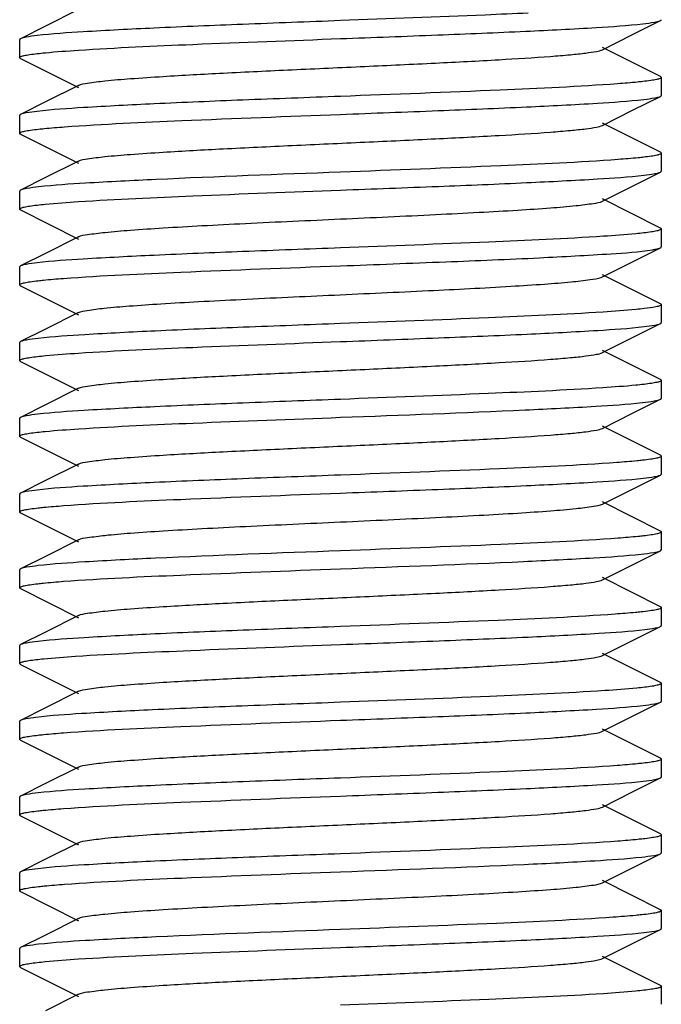
# Model space of a CAD drawing. Units: millimetres. Extents: x 7640 to 12449, y 291 to 6945.
# Drawn here: x 8432 to 8442, y 4674 to 4690 of the extents above; entities that cross this region are included whole.
import ezdxf

# ---------------------------------------------------------------- set-up
doc = ezdxf.new("R2010")
doc.units = ezdxf.units.MM

msp = doc.modelspace()

# ---------------------------------------------------------------- linework, layer by layer
for p, q in [((8432.74, 4689.686), (8432.225, 4689.428)), ((8441.374, 4689.297), (8441.808, 4689.515)), ((8432.225, 4689.428), (8431.836, 4689.233)), ((8440.905, 4689.062), (8441.374, 4689.297)), ((8431.822, 4689.219), (8431.822, 4688.939)), ((8441.808, 4688.643), (8440.905, 4689.096)), ((8431.836, 4688.925), (8432.74, 4688.472)), ((8441.822, 4688.629), (8441.822, 4688.349)), ((8432.74, 4688.506), (8432.225, 4688.248)), ((8432.225, 4688.248), (8431.836, 4688.053)), ((8441.374, 4688.117), (8441.808, 4688.335)), ((8440.905, 4687.882), (8441.374, 4688.117)), ((8431.822, 4688.039), (8431.822, 4687.759)), ((8441.808, 4687.463), (8440.905, 4687.916)), ((8431.836, 4687.745), (8432.74, 4687.292)), ((8441.822, 4687.449), (8441.822, 4687.169)), ((8432.74, 4687.326), (8432.225, 4687.068)), ((8441.374, 4686.937), (8441.808, 4687.155)), ((8432.225, 4687.068), (8431.836, 4686.873)), ((8431.822, 4686.859), (8431.822, 4686.579)), ((8440.905, 4686.702), (8441.374, 4686.937)), ((8441.808, 4686.283), (8440.905, 4686.736)), ((8431.836, 4686.565), (8432.74, 4686.112)), ((8441.822, 4686.269), (8441.822, 4685.989)), ((8432.74, 4686.146), (8432.225, 4685.888)), ((8441.374, 4685.757), (8441.808, 4685.975)), ((8441.775, 4685.963), (8441.808, 4685.975)), ((8432.225, 4685.888), (8431.836, 4685.693)), ((8440.905, 4685.522), (8441.374, 4685.757)), ((8431.822, 4685.679), (8431.822, 4685.399)), ((8440.883, 4685.513), (8440.905, 4685.522)), ((8441.808, 4685.103), (8440.905, 4685.556)), ((8431.836, 4685.385), (8432.74, 4684.932)), ((8441.822, 4685.089), (8441.822, 4684.809)), ((8432.74, 4684.966), (8432.225, 4684.708)), ((8432.225, 4684.708), (8431.836, 4684.513)), ((8441.374, 4684.577), (8441.808, 4684.795)), ((8440.905, 4684.342), (8441.374, 4684.577)), ((8431.822, 4684.499), (8431.822, 4684.219)), ((8441.808, 4683.923), (8440.905, 4684.376)), ((8431.836, 4684.205), (8432.74, 4683.752)), ((8432.74, 4683.786), (8432.225, 4683.528)), ((8441.822, 4683.909), (8441.822, 4683.629)), ((8441.374, 4683.397), (8441.808, 4683.615)), ((8432.225, 4683.528), (8431.836, 4683.333)), ((8431.822, 4683.319), (8431.822, 4683.039)), ((8440.905, 4683.162), (8441.374, 4683.397)), ((8441.808, 4682.743), (8440.905, 4683.196)), ((8431.836, 4683.025), (8432.74, 4682.572)), ((8441.822, 4682.729), (8441.822, 4682.449)), ((8432.74, 4682.606), (8432.225, 4682.348)), ((8441.374, 4682.217), (8441.808, 4682.435)), ((8432.225, 4682.348), (8431.836, 4682.153)), ((8431.822, 4682.139), (8431.822, 4681.859)), ((8440.905, 4681.982), (8441.374, 4682.217)), ((8441.808, 4681.563), (8440.905, 4682.016)), ((8431.836, 4681.845), (8432.74, 4681.392)), ((8441.822, 4681.549), (8441.822, 4681.269)), ((8432.74, 4681.426), (8432.225, 4681.168)), ((8432.225, 4681.168), (8431.836, 4680.973)), ((8441.374, 4681.037), (8441.808, 4681.255)), ((8441.808, 4681.255), (8441.822, 4681.269)), ((8440.905, 4680.802), (8441.374, 4681.037)), ((8431.822, 4680.959), (8431.822, 4680.679)), ((8441.808, 4680.383), (8440.905, 4680.836)), ((8431.836, 4680.665), (8432.74, 4680.212)), ((8432.74, 4680.246), (8432.225, 4679.988)), ((8441.822, 4680.369), (8441.822, 4680.089)), ((8432.225, 4679.988), (8431.836, 4679.793)), ((8441.374, 4679.857), (8441.808, 4680.075)), ((8431.822, 4679.779), (8431.822, 4679.499)), ((8440.905, 4679.622), (8441.374, 4679.857)), ((8441.808, 4679.203), (8440.905, 4679.656)), ((8431.836, 4679.485), (8432.74, 4679.032)), ((8441.822, 4679.189), (8441.822, 4678.909)), ((8432.74, 4679.066), (8432.225, 4678.808)), ((8441.374, 4678.677), (8441.808, 4678.895)), ((8432.225, 4678.808), (8431.836, 4678.613)), ((8431.822, 4678.599), (8431.822, 4678.319)), ((8440.905, 4678.442), (8441.374, 4678.677)), ((8441.808, 4678.023), (8440.905, 4678.476)), ((8431.836, 4678.305), (8432.74, 4677.852)), ((8441.822, 4678.009), (8441.822, 4677.729)), ((8432.74, 4677.886), (8432.225, 4677.628)), ((8432.225, 4677.628), (8431.836, 4677.433)), ((8441.374, 4677.497), (8441.808, 4677.715)), ((8440.905, 4677.262), (8441.374, 4677.497)), ((8431.822, 4677.419), (8431.822, 4677.139)), ((8441.808, 4676.843), (8440.905, 4677.296)), ((8431.836, 4677.125), (8432.74, 4676.672)), ((8432.74, 4676.706), (8432.225, 4676.448)), ((8441.822, 4676.829), (8441.822, 4676.549)), ((8432.225, 4676.448), (8431.836, 4676.253)), ((8441.374, 4676.317), (8441.808, 4676.535)), ((8440.905, 4676.082), (8441.374, 4676.317)), ((8431.822, 4676.239), (8431.822, 4675.959)), ((8441.808, 4675.663), (8440.905, 4676.116)), ((8431.836, 4675.945), (8432.74, 4675.492)), ((8441.822, 4675.649), (8441.822, 4675.369)), ((8432.74, 4675.526), (8432.225, 4675.268)), ((8441.374, 4675.137), (8441.808, 4675.355)), ((8432.225, 4675.268), (8431.836, 4675.073)), ((8431.822, 4675.059), (8431.822, 4674.779)), ((8440.905, 4674.902), (8441.374, 4675.137)), ((8441.808, 4674.483), (8440.905, 4674.936)), ((8431.836, 4674.765), (8432.74, 4674.312)), ((8441.822, 4674.469), (8441.822, 4674.189)), ((8432.74, 4674.346), (8432.225, 4674.088))]:
    msp.add_line(p, q)
for points, knots in [([(8439.746, 4689.631), (8439.524, 4689.621), (8438.549, 4689.579), (8437.575, 4689.542), (8436.822, 4689.514)], [0, 0, 0, 0, 0.227912, 1, 1, 1, 1]), ([(8436.822, 4689.514), (8436.314, 4689.495), (8435.345, 4689.458), (8434.008, 4689.404), (8432.94, 4689.349), (8432.332, 4689.309), (8432.093, 4689.281)], [0, 0, 0, 0, 0.322478, 0.614183, 0.847394, 1, 1, 1, 1]), ([(8436.822, 4689.234), (8437.327, 4689.253), (8438.29, 4689.289), (8439.619, 4689.343), (8440.686, 4689.398), (8441.295, 4689.438), (8441.537, 4689.465)], [0, 0, 0, 0, 0.321147, 0.612109, 0.845689, 1, 1, 1, 1]), ([(8441.537, 4689.465), (8441.596, 4689.472), (8441.687, 4689.485), (8441.78, 4689.501), (8441.808, 4689.515)], [0, 0, 0, 0, 0.652006, 1, 1, 1, 1]), ([(8441.808, 4689.515), (8441.812, 4689.517), (8441.818, 4689.52), (8441.822, 4689.526), (8441.822, 4689.529)], [0, 0, 0, 0, 0.615921, 1, 1, 1, 1]), ([(8431.837, 4689.233), (8431.833, 4689.231), (8431.827, 4689.228), (8431.823, 4689.222), (8431.823, 4689.219)], [0, 0, 0, 0, 0.616637, 1, 1, 1, 1]), ([(8432.093, 4689.281), (8432.037, 4689.275), (8431.951, 4689.262), (8431.864, 4689.247), (8431.837, 4689.233)], [0, 0, 0, 0, 0.64979, 1, 1, 1, 1]), ([(8432.737, 4689.055), (8433.332, 4689.093), (8434.694, 4689.154), (8436.056, 4689.205), (8436.822, 4689.234)], [0, 0, 0, 0, 0.436962, 1, 1, 1, 1]), ([(8431.823, 4688.939), (8431.823, 4688.947), (8431.852, 4688.961), (8431.9, 4688.973), (8431.988, 4688.989), (8432.056, 4688.997), (8432.096, 4689.001)], [0, 0, 0, 0, 0.081671, 0.271236, 0.577644, 1, 1, 1, 1]), ([(8432.096, 4689.001), (8432.138, 4689.006), (8432.351, 4689.028), (8432.565, 4689.043), (8432.737, 4689.055)], [0, 0, 0, 0, 0.19789, 1, 1, 1, 1]), ([(8432.74, 4688.506), (8432.782, 4688.528), (8432.923, 4688.548), (8433.191, 4688.583), (8433.586, 4688.614), (8434.2, 4688.656), (8435.04, 4688.701), (8436.088, 4688.751), (8437.191, 4688.801), (8438.267, 4688.851), (8439.232, 4688.901), (8439.933, 4688.944), (8440.383, 4688.981), (8440.623, 4689.005), (8440.789, 4689.03), (8440.877, 4689.048), (8440.905, 4689.062)], [0, 0, 0, 0, 0.017406, 0.051006, 0.099785, 0.162165, 0.276491, 0.407858, 0.546255, 0.681126, 0.802183, 0.900196, 0.938156, 0.96775, 0.988467, 1, 1, 1, 1]), ([(8431.837, 4688.925), (8431.833, 4688.927), (8431.827, 4688.93), (8431.823, 4688.936), (8431.823, 4688.939)], [0, 0, 0, 0, 0.61655, 1, 1, 1, 1]), ([(8441.142, 4688.53), (8440.533, 4688.485), (8439.093, 4688.421), (8437.653, 4688.365), (8436.822, 4688.334)], [0, 0, 0, 0, 0.423502, 1, 1, 1, 1]), ([(8441.537, 4688.565), (8441.509, 4688.562), (8441.377, 4688.548), (8441.246, 4688.538), (8441.142, 4688.53)], [0, 0, 0, 0, 0.211844, 1, 1, 1, 1]), ([(8441.822, 4688.629), (8441.822, 4688.621), (8441.791, 4688.607), (8441.741, 4688.594), (8441.649, 4688.578), (8441.578, 4688.57), (8441.537, 4688.565)], [0, 0, 0, 0, 0.081437, 0.27118, 0.577721, 1, 1, 1, 1]), ([(8441.808, 4688.643), (8441.812, 4688.641), (8441.818, 4688.638), (8441.822, 4688.632), (8441.822, 4688.629)], [0, 0, 0, 0, 0.617148, 1, 1, 1, 1]), ([(8436.822, 4688.334), (8436.314, 4688.315), (8435.347, 4688.279), (8434.011, 4688.224), (8432.944, 4688.169), (8432.335, 4688.129), (8432.096, 4688.101)], [0, 0, 0, 0, 0.322194, 0.613773, 0.847087, 1, 1, 1, 1]), ([(8436.822, 4688.054), (8437.33, 4688.073), (8438.297, 4688.11), (8439.632, 4688.164), (8440.699, 4688.219), (8441.308, 4688.259), (8441.548, 4688.287)], [0, 0, 0, 0, 0.322057, 0.613529, 0.846884, 1, 1, 1, 1]), ([(8441.548, 4688.287), (8441.605, 4688.293), (8441.692, 4688.306), (8441.781, 4688.321), (8441.808, 4688.335)], [0, 0, 0, 0, 0.650445, 1, 1, 1, 1]), ([(8441.808, 4688.335), (8441.812, 4688.337), (8441.818, 4688.34), (8441.822, 4688.347), (8441.822, 4688.349)], [0, 0, 0, 0, 0.617094, 1, 1, 1, 1]), ([(8432.096, 4688.101), (8432.039, 4688.095), (8431.952, 4688.082), (8431.864, 4688.067), (8431.837, 4688.053)], [0, 0, 0, 0, 0.650203, 1, 1, 1, 1]), ([(8431.837, 4688.053), (8431.833, 4688.051), (8431.827, 4688.048), (8431.823, 4688.042), (8431.823, 4688.039)], [0, 0, 0, 0, 0.616673, 1, 1, 1, 1]), ([(8432.522, 4687.86), (8433.13, 4687.904), (8434.564, 4687.968), (8435.998, 4688.023), (8436.822, 4688.054)], [0, 0, 0, 0, 0.424733, 1, 1, 1, 1]), ([(8431.823, 4687.759), (8431.823, 4687.767), (8431.855, 4687.782), (8431.906, 4687.794), (8432.003, 4687.811), (8432.076, 4687.819), (8432.118, 4687.824)], [0, 0, 0, 0, 0.080734, 0.270381, 0.577219, 1, 1, 1, 1]), ([(8431.837, 4687.745), (8431.833, 4687.747), (8431.827, 4687.75), (8431.823, 4687.757), (8431.823, 4687.759)], [0, 0, 0, 0, 0.616833, 1, 1, 1, 1]), ([(8432.118, 4687.824), (8432.147, 4687.827), (8432.281, 4687.841), (8432.416, 4687.852), (8432.522, 4687.86)], [0, 0, 0, 0, 0.212244, 1, 1, 1, 1]), ([(8432.74, 4687.326), (8432.782, 4687.348), (8432.923, 4687.368), (8433.191, 4687.403), (8433.586, 4687.434), (8434.2, 4687.476), (8435.04, 4687.521), (8436.088, 4687.571), (8437.191, 4687.621), (8438.267, 4687.671), (8439.232, 4687.721), (8439.933, 4687.764), (8440.383, 4687.801), (8440.623, 4687.825), (8440.789, 4687.85), (8440.877, 4687.868), (8440.905, 4687.882)], [0, 0, 0, 0, 0.017409, 0.051009, 0.099784, 0.16217, 0.276492, 0.407858, 0.546256, 0.681128, 0.802181, 0.900191, 0.93816, 0.967747, 0.988466, 1, 1, 1, 1]), ([(8441.822, 4687.449), (8441.822, 4687.441), (8441.793, 4687.427), (8441.745, 4687.415), (8441.656, 4687.399), (8441.588, 4687.391), (8441.548, 4687.387)], [0, 0, 0, 0, 0.08125, 0.270661, 0.577229, 1, 1, 1, 1]), ([(8441.808, 4687.463), (8441.812, 4687.461), (8441.818, 4687.458), (8441.822, 4687.452), (8441.822, 4687.449)], [0, 0, 0, 0, 0.616008, 1, 1, 1, 1]), ([(8441.15, 4687.351), (8440.541, 4687.305), (8439.098, 4687.241), (8437.655, 4687.185), (8436.822, 4687.154)], [0, 0, 0, 0, 0.422984, 1, 1, 1, 1]), ([(8441.548, 4687.387), (8441.52, 4687.383), (8441.387, 4687.369), (8441.255, 4687.358), (8441.15, 4687.351)], [0, 0, 0, 0, 0.210662, 1, 1, 1, 1]), ([(8436.822, 4687.154), (8435.864, 4687.118), (8434.539, 4687.07), (8432.971, 4686.991), (8432.361, 4686.951), (8432.118, 4686.924)], [0, 0, 0, 0, 0.610784, 0.844581, 1, 1, 1, 1]), ([(8441.551, 4687.107), (8441.607, 4687.113), (8441.693, 4687.126), (8441.781, 4687.141), (8441.808, 4687.155)], [0, 0, 0, 0, 0.649987, 1, 1, 1, 1]), ([(8441.808, 4687.155), (8441.812, 4687.157), (8441.818, 4687.16), (8441.822, 4687.166), (8441.822, 4687.169)], [0, 0, 0, 0, 0.616607, 1, 1, 1, 1]), ([(8436.822, 4686.874), (8437.331, 4686.893), (8438.299, 4686.93), (8439.635, 4686.984), (8440.703, 4687.039), (8441.311, 4687.079), (8441.551, 4687.107)], [0, 0, 0, 0, 0.322363, 0.614029, 0.847269, 1, 1, 1, 1]), ([(8431.837, 4686.873), (8431.833, 4686.871), (8431.827, 4686.868), (8431.823, 4686.862), (8431.823, 4686.859)], [0, 0, 0, 0, 0.616193, 1, 1, 1, 1]), ([(8432.118, 4686.924), (8432.056, 4686.917), (8431.963, 4686.904), (8431.866, 4686.888), (8431.837, 4686.873)], [0, 0, 0, 0, 0.653352, 1, 1, 1, 1]), ([(8432.739, 4686.695), (8433.333, 4686.733), (8434.695, 4686.794), (8436.056, 4686.845), (8436.822, 4686.874)], [0, 0, 0, 0, 0.436995, 1, 1, 1, 1]), ([(8432.093, 4686.641), (8432.136, 4686.646), (8432.351, 4686.668), (8432.566, 4686.683), (8432.739, 4686.695)], [0, 0, 0, 0, 0.197457, 1, 1, 1, 1]), ([(8432.74, 4686.146), (8432.782, 4686.168), (8432.923, 4686.188), (8433.191, 4686.223), (8433.586, 4686.254), (8434.09, 4686.288), (8434.687, 4686.322), (8435.608, 4686.369), (8436.822, 4686.424), (8438.037, 4686.48), (8438.958, 4686.526), (8439.555, 4686.56), (8440.059, 4686.594), (8440.454, 4686.625), (8440.722, 4686.661), (8440.863, 4686.681), (8440.905, 4686.702)], [0, 0, 0, 0, 0.017418, 0.051012, 0.09979, 0.162177, 0.236027, 0.318871, 0.500005, 0.68114, 0.76397, 0.837838, 0.900203, 0.948999, 0.982579, 1, 1, 1, 1]), ([(8431.823, 4686.579), (8431.823, 4686.587), (8431.852, 4686.601), (8431.899, 4686.613), (8431.987, 4686.628), (8432.054, 4686.637), (8432.093, 4686.641)], [0, 0, 0, 0, 0.081806, 0.271389, 0.57774, 1, 1, 1, 1]), ([(8431.837, 4686.565), (8431.833, 4686.567), (8431.827, 4686.57), (8431.823, 4686.576), (8431.823, 4686.579)], [0, 0, 0, 0, 0.616552, 1, 1, 1, 1]), ([(8441.822, 4686.269), (8441.822, 4686.261), (8441.793, 4686.247), (8441.745, 4686.235), (8441.657, 4686.22), (8441.59, 4686.211), (8441.551, 4686.207)], [0, 0, 0, 0, 0.081799, 0.271393, 0.577752, 1, 1, 1, 1]), ([(8441.808, 4686.283), (8441.812, 4686.281), (8441.818, 4686.278), (8441.822, 4686.272), (8441.822, 4686.269)], [0, 0, 0, 0, 0.616636, 1, 1, 1, 1]), ([(8440.919, 4686.154), (8440.324, 4686.115), (8438.958, 4686.055), (8437.592, 4686.003), (8436.822, 4685.974)], [0, 0, 0, 0, 0.436337, 1, 1, 1, 1]), ([(8441.551, 4686.207), (8441.509, 4686.202), (8441.299, 4686.18), (8441.088, 4686.165), (8440.919, 4686.154)], [0, 0, 0, 0, 0.19815, 1, 1, 1, 1]), ([(8436.822, 4685.974), (8436.314, 4685.955), (8435.345, 4685.918), (8434.009, 4685.864), (8432.941, 4685.809), (8432.333, 4685.769), (8432.093, 4685.741)], [0, 0, 0, 0, 0.322431, 0.614109, 0.847334, 1, 1, 1, 1]), ([(8436.822, 4685.694), (8437.37, 4685.715), (8438.403, 4685.754), (8439.809, 4685.811), (8440.883, 4685.871), (8441.473, 4685.911), (8441.687, 4685.945)], [0, 0, 0, 0, 0.337093, 0.636862, 0.86624, 1, 1, 1, 1]), ([(8441.687, 4685.945), (8441.696, 4685.947), (8441.725, 4685.952), (8441.755, 4685.958), (8441.775, 4685.963)], [0, 0, 0, 0, 0.295913, 1, 1, 1, 1]), ([(8441.808, 4685.975), (8441.812, 4685.977), (8441.818, 4685.98), (8441.822, 4685.986), (8441.822, 4685.989)], [0, 0, 0, 0, 0.615958, 1, 1, 1, 1]), ([(8431.837, 4685.693), (8431.833, 4685.691), (8431.827, 4685.688), (8431.823, 4685.682), (8431.823, 4685.679)], [0, 0, 0, 0, 0.616642, 1, 1, 1, 1]), ([(8432.093, 4685.741), (8432.037, 4685.735), (8431.951, 4685.722), (8431.864, 4685.707), (8431.837, 4685.693)], [0, 0, 0, 0, 0.649869, 1, 1, 1, 1]), ([(8432.505, 4685.498), (8433.113, 4685.544), (8434.553, 4685.607), (8435.993, 4685.663), (8436.822, 4685.694)], [0, 0, 0, 0, 0.423599, 1, 1, 1, 1]), ([(8431.823, 4685.399), (8431.823, 4685.407), (8431.854, 4685.422), (8431.904, 4685.434), (8431.997, 4685.45), (8432.067, 4685.458), (8432.109, 4685.463)], [0, 0, 0, 0, 0.081381, 0.271116, 0.577682, 1, 1, 1, 1]), ([(8432.109, 4685.463), (8432.137, 4685.466), (8432.269, 4685.48), (8432.401, 4685.491), (8432.505, 4685.498)], [0, 0, 0, 0, 0.211887, 1, 1, 1, 1]), ([(8432.74, 4684.966), (8432.781, 4684.987), (8432.919, 4685.007), (8433.179, 4685.042), (8433.564, 4685.072), (8434.054, 4685.106), (8434.637, 4685.139), (8435.538, 4685.185), (8436.731, 4685.24), (8438.133, 4685.304), (8439.224, 4685.359), (8439.965, 4685.407), (8440.378, 4685.439), (8440.672, 4685.472), (8440.829, 4685.495), (8440.883, 4685.513)], [0, 0, 0, 0, 0.017077, 0.049858, 0.097452, 0.158337, 0.230512, 0.311623, 0.489725, 0.669358, 0.827037, 0.891006, 0.942178, 0.978873, 1, 1, 1, 1]), ([(8431.837, 4685.385), (8431.833, 4685.387), (8431.827, 4685.39), (8431.823, 4685.397), (8431.823, 4685.399)], [0, 0, 0, 0, 0.617117, 1, 1, 1, 1]), ([(8441.556, 4685.028), (8441.514, 4685.023), (8441.3, 4685), (8441.086, 4684.985), (8440.914, 4684.974)], [0, 0, 0, 0, 0.197215, 1, 1, 1, 1]), ([(8441.775, 4685.063), (8441.762, 4685.06), (8441.69, 4685.044), (8441.616, 4685.035), (8441.556, 4685.028)], [0, 0, 0, 0, 0.176607, 1, 1, 1, 1]), ([(8441.822, 4685.089), (8441.822, 4685.083), (8441.803, 4685.071), (8441.787, 4685.067), (8441.775, 4685.063)], [0, 0, 0, 0, 0.317754, 1, 1, 1, 1]), ([(8441.808, 4685.103), (8441.812, 4685.101), (8441.818, 4685.098), (8441.822, 4685.092), (8441.822, 4685.089)], [0, 0, 0, 0, 0.616821, 1, 1, 1, 1]), ([(8440.914, 4684.974), (8440.319, 4684.935), (8438.955, 4684.875), (8437.591, 4684.823), (8436.822, 4684.794)], [0, 0, 0, 0, 0.436653, 1, 1, 1, 1]), ([(8436.822, 4684.794), (8436.318, 4684.775), (8435.356, 4684.739), (8434.026, 4684.685), (8432.96, 4684.63), (8432.35, 4684.59), (8432.109, 4684.563)], [0, 0, 0, 0, 0.321074, 0.611996, 0.845594, 1, 1, 1, 1]), ([(8436.822, 4684.514), (8437.331, 4684.533), (8438.301, 4684.57), (8439.638, 4684.624), (8440.706, 4684.679), (8441.314, 4684.719), (8441.553, 4684.747)], [0, 0, 0, 0, 0.322555, 0.614306, 0.847495, 1, 1, 1, 1]), ([(8441.553, 4684.747), (8441.609, 4684.754), (8441.694, 4684.766), (8441.781, 4684.781), (8441.808, 4684.795)], [0, 0, 0, 0, 0.649664, 1, 1, 1, 1]), ([(8441.808, 4684.795), (8441.812, 4684.797), (8441.818, 4684.8), (8441.822, 4684.806), (8441.822, 4684.809)], [0, 0, 0, 0, 0.61663, 1, 1, 1, 1]), ([(8432.109, 4684.563), (8432.049, 4684.556), (8431.958, 4684.543), (8431.865, 4684.528), (8431.837, 4684.513)], [0, 0, 0, 0, 0.652121, 1, 1, 1, 1]), ([(8431.837, 4684.513), (8431.833, 4684.511), (8431.827, 4684.508), (8431.823, 4684.502), (8431.823, 4684.499)], [0, 0, 0, 0, 0.61594, 1, 1, 1, 1]), ([(8432.739, 4684.335), (8433.333, 4684.373), (8434.695, 4684.434), (8436.056, 4684.485), (8436.822, 4684.514)], [0, 0, 0, 0, 0.437002, 1, 1, 1, 1]), ([(8431.823, 4684.219), (8431.823, 4684.227), (8431.853, 4684.241), (8431.901, 4684.253), (8431.992, 4684.269), (8432.061, 4684.277), (8432.101, 4684.282)], [0, 0, 0, 0, 0.081438, 0.27102, 0.57753, 1, 1, 1, 1]), ([(8432.101, 4684.282), (8432.143, 4684.287), (8432.356, 4684.309), (8432.569, 4684.324), (8432.739, 4684.335)], [0, 0, 0, 0, 0.198646, 1, 1, 1, 1]), ([(8432.74, 4683.786), (8432.782, 4683.808), (8432.923, 4683.827), (8433.191, 4683.863), (8433.586, 4683.894), (8434.2, 4683.936), (8435.04, 4683.981), (8436.088, 4684.031), (8437.191, 4684.081), (8438.267, 4684.131), (8439.232, 4684.181), (8439.933, 4684.224), (8440.383, 4684.261), (8440.623, 4684.285), (8440.789, 4684.31), (8440.877, 4684.328), (8440.905, 4684.342)], [0, 0, 0, 0, 0.017434, 0.051009, 0.099802, 0.162173, 0.276491, 0.407859, 0.546257, 0.68112, 0.802165, 0.900178, 0.938144, 0.967743, 0.988441, 1, 1, 1, 1]), ([(8431.837, 4684.205), (8431.833, 4684.207), (8431.827, 4684.21), (8431.823, 4684.216), (8431.823, 4684.219)], [0, 0, 0, 0, 0.616659, 1, 1, 1, 1]), ([(8441.808, 4683.923), (8441.812, 4683.921), (8441.818, 4683.918), (8441.822, 4683.912), (8441.822, 4683.909)], [0, 0, 0, 0, 0.616573, 1, 1, 1, 1]), ([(8440.909, 4683.794), (8440.315, 4683.755), (8438.953, 4683.695), (8437.59, 4683.643), (8436.822, 4683.614)], [0, 0, 0, 0, 0.436808, 1, 1, 1, 1]), ([(8441.553, 4683.847), (8441.511, 4683.842), (8441.297, 4683.82), (8441.082, 4683.805), (8440.909, 4683.794)], [0, 0, 0, 0, 0.197397, 1, 1, 1, 1]), ([(8441.822, 4683.909), (8441.822, 4683.901), (8441.793, 4683.887), (8441.746, 4683.876), (8441.659, 4683.86), (8441.592, 4683.852), (8441.553, 4683.847)], [0, 0, 0, 0, 0.08189, 0.271483, 0.5778, 1, 1, 1, 1]), ([(8436.822, 4683.614), (8436.316, 4683.595), (8435.35, 4683.559), (8434.017, 4683.504), (8432.95, 4683.45), (8432.341, 4683.41), (8432.101, 4683.382)], [0, 0, 0, 0, 0.321765, 0.613091, 0.846483, 1, 1, 1, 1]), ([(8441.529, 4683.564), (8441.59, 4683.571), (8441.683, 4683.585), (8441.779, 4683.6), (8441.808, 4683.615)], [0, 0, 0, 0, 0.653032, 1, 1, 1, 1]), ([(8441.808, 4683.615), (8441.812, 4683.617), (8441.818, 4683.62), (8441.822, 4683.626), (8441.822, 4683.629)], [0, 0, 0, 0, 0.616043, 1, 1, 1, 1]), ([(8436.822, 4683.334), (8437.782, 4683.37), (8439.108, 4683.418), (8440.677, 4683.497), (8441.287, 4683.537), (8441.529, 4683.564)], [0, 0, 0, 0, 0.611109, 0.844853, 1, 1, 1, 1]), ([(8431.837, 4683.333), (8431.833, 4683.331), (8431.827, 4683.328), (8431.823, 4683.322), (8431.823, 4683.319)], [0, 0, 0, 0, 0.616586, 1, 1, 1, 1]), ([(8432.101, 4683.382), (8432.043, 4683.375), (8431.955, 4683.363), (8431.865, 4683.347), (8431.837, 4683.333)], [0, 0, 0, 0, 0.650988, 1, 1, 1, 1]), ([(8432.744, 4683.155), (8433.338, 4683.194), (8434.698, 4683.254), (8436.057, 4683.305), (8436.822, 4683.334)], [0, 0, 0, 0, 0.437323, 1, 1, 1, 1]), ([(8432.094, 4683.101), (8432.136, 4683.106), (8432.353, 4683.128), (8432.57, 4683.144), (8432.744, 4683.155)], [0, 0, 0, 0, 0.197296, 1, 1, 1, 1]), ([(8432.74, 4682.606), (8432.782, 4682.628), (8432.923, 4682.647), (8433.191, 4682.683), (8433.586, 4682.714), (8434.2, 4682.756), (8435.04, 4682.801), (8436.088, 4682.851), (8437.191, 4682.901), (8438.267, 4682.951), (8439.232, 4683.001), (8439.933, 4683.044), (8440.383, 4683.081), (8440.623, 4683.105), (8440.789, 4683.13), (8440.877, 4683.148), (8440.905, 4683.162)], [0, 0, 0, 0, 0.017433, 0.051004, 0.099803, 0.162168, 0.276489, 0.40786, 0.546255, 0.681117, 0.802165, 0.900183, 0.938141, 0.967748, 0.98844, 1, 1, 1, 1]), ([(8431.823, 4683.039), (8431.822, 4683.047), (8431.852, 4683.061), (8431.899, 4683.073), (8431.987, 4683.088), (8432.054, 4683.097), (8432.094, 4683.101)], [0, 0, 0, 0, 0.081482, 0.270922, 0.577393, 1, 1, 1, 1]), ([(8431.837, 4683.025), (8431.833, 4683.027), (8431.827, 4683.03), (8431.823, 4683.036), (8431.823, 4683.039)], [0, 0, 0, 0, 0.61607, 1, 1, 1, 1]), ([(8441.822, 4682.729), (8441.822, 4682.721), (8441.79, 4682.706), (8441.739, 4682.694), (8441.644, 4682.678), (8441.572, 4682.669), (8441.529, 4682.664)], [0, 0, 0, 0, 0.080952, 0.270642, 0.577391, 1, 1, 1, 1]), ([(8441.808, 4682.743), (8441.812, 4682.741), (8441.818, 4682.738), (8441.822, 4682.732), (8441.822, 4682.729)], [0, 0, 0, 0, 0.616982, 1, 1, 1, 1]), ([(8441.128, 4682.629), (8440.52, 4682.584), (8439.084, 4682.52), (8437.649, 4682.465), (8436.822, 4682.434)], [0, 0, 0, 0, 0.424386, 1, 1, 1, 1]), ([(8441.529, 4682.664), (8441.501, 4682.661), (8441.367, 4682.647), (8441.234, 4682.637), (8441.128, 4682.629)], [0, 0, 0, 0, 0.212189, 1, 1, 1, 1]), ([(8436.822, 4682.434), (8436.314, 4682.415), (8435.346, 4682.379), (8434.009, 4682.324), (8432.941, 4682.269), (8432.333, 4682.229), (8432.094, 4682.201)], [0, 0, 0, 0, 0.32236, 0.614006, 0.847283, 1, 1, 1, 1]), ([(8436.822, 4682.154), (8437.329, 4682.173), (8438.294, 4682.209), (8439.627, 4682.264), (8440.694, 4682.318), (8441.303, 4682.359), (8441.543, 4682.386)], [0, 0, 0, 0, 0.321679, 0.612965, 0.846417, 1, 1, 1, 1]), ([(8441.543, 4682.386), (8441.602, 4682.393), (8441.69, 4682.406), (8441.78, 4682.421), (8441.808, 4682.435)], [0, 0, 0, 0, 0.651062, 1, 1, 1, 1]), ([(8441.808, 4682.435), (8441.812, 4682.437), (8441.818, 4682.44), (8441.822, 4682.446), (8441.822, 4682.449)], [0, 0, 0, 0, 0.61676, 1, 1, 1, 1]), ([(8431.837, 4682.153), (8431.833, 4682.151), (8431.827, 4682.148), (8431.823, 4682.142), (8431.823, 4682.139)], [0, 0, 0, 0, 0.617063, 1, 1, 1, 1]), ([(8432.094, 4682.201), (8432.037, 4682.195), (8431.952, 4682.182), (8431.864, 4682.167), (8431.837, 4682.153)], [0, 0, 0, 0, 0.649923, 1, 1, 1, 1]), ([(8432.506, 4681.958), (8433.114, 4682.004), (8434.554, 4682.067), (8435.993, 4682.123), (8436.822, 4682.154)], [0, 0, 0, 0, 0.423671, 1, 1, 1, 1]), ([(8431.823, 4681.859), (8431.823, 4681.867), (8431.854, 4681.882), (8431.904, 4681.894), (8431.997, 4681.91), (8432.068, 4681.918), (8432.11, 4681.923)], [0, 0, 0, 0, 0.081344, 0.271078, 0.577659, 1, 1, 1, 1]), ([(8432.11, 4681.923), (8432.138, 4681.926), (8432.269, 4681.94), (8432.402, 4681.951), (8432.506, 4681.958)], [0, 0, 0, 0, 0.211921, 1, 1, 1, 1]), ([(8432.74, 4681.426), (8432.782, 4681.448), (8432.923, 4681.467), (8433.191, 4681.503), (8433.586, 4681.534), (8434.09, 4681.568), (8434.687, 4681.602), (8435.608, 4681.649), (8436.822, 4681.704), (8438.037, 4681.76), (8438.958, 4681.806), (8439.555, 4681.84), (8440.059, 4681.874), (8440.454, 4681.905), (8440.722, 4681.941), (8440.863, 4681.961), (8440.905, 4681.982)], [0, 0, 0, 0, 0.017426, 0.051002, 0.099801, 0.162165, 0.236033, 0.318864, 0.499998, 0.68113, 0.763975, 0.837824, 0.900208, 0.948989, 0.982578, 1, 1, 1, 1]), ([(8431.837, 4681.845), (8431.833, 4681.847), (8431.827, 4681.85), (8431.823, 4681.857), (8431.823, 4681.859)], [0, 0, 0, 0, 0.61711, 1, 1, 1, 1]), ([(8441.543, 4681.486), (8441.516, 4681.483), (8441.385, 4681.469), (8441.254, 4681.458), (8441.15, 4681.451)], [0, 0, 0, 0, 0.211341, 1, 1, 1, 1]), ([(8441.822, 4681.549), (8441.822, 4681.541), (8441.792, 4681.527), (8441.743, 4681.515), (8441.653, 4681.499), (8441.584, 4681.491), (8441.543, 4681.486)], [0, 0, 0, 0, 0.081283, 0.2708, 0.577367, 1, 1, 1, 1]), ([(8441.808, 4681.563), (8441.812, 4681.561), (8441.818, 4681.558), (8441.822, 4681.552), (8441.822, 4681.549)], [0, 0, 0, 0, 0.616455, 1, 1, 1, 1]), ([(8441.15, 4681.451), (8440.541, 4681.405), (8439.098, 4681.341), (8437.655, 4681.285), (8436.822, 4681.254)], [0, 0, 0, 0, 0.422984, 1, 1, 1, 1]), ([(8436.822, 4681.254), (8435.861, 4681.218), (8434.531, 4681.17), (8432.961, 4681.091), (8432.351, 4681.05), (8432.11, 4681.023)], [0, 0, 0, 0, 0.611909, 0.845522, 1, 1, 1, 1]), ([(8436.822, 4680.974), (8437.773, 4681.01), (8439.09, 4681.057), (8440.651, 4681.136), (8441.262, 4681.176), (8441.507, 4681.202)], [0, 0, 0, 0, 0.608413, 0.842598, 1, 1, 1, 1]), ([(8441.507, 4681.202), (8441.574, 4681.209), (8441.674, 4681.223), (8441.777, 4681.239), (8441.808, 4681.255)], [0, 0, 0, 0, 0.655792, 1, 1, 1, 1]), ([(8432.11, 4681.023), (8432.05, 4681.016), (8431.959, 4681.003), (8431.865, 4680.988), (8431.837, 4680.973)], [0, 0, 0, 0, 0.652211, 1, 1, 1, 1]), ([(8431.837, 4680.973), (8431.833, 4680.971), (8431.827, 4680.968), (8431.823, 4680.962), (8431.823, 4680.959)], [0, 0, 0, 0, 0.61594, 1, 1, 1, 1]), ([(8432.507, 4680.779), (8433.116, 4680.824), (8434.555, 4680.888), (8435.993, 4680.943), (8436.822, 4680.974)], [0, 0, 0, 0, 0.423778, 1, 1, 1, 1]), ([(8431.823, 4680.679), (8431.822, 4680.687), (8431.853, 4680.702), (8431.902, 4680.713), (8431.994, 4680.729), (8432.064, 4680.738), (8432.105, 4680.742)], [0, 0, 0, 0, 0.080823, 0.270207, 0.576957, 1, 1, 1, 1]), ([(8432.105, 4680.742), (8432.133, 4680.746), (8432.267, 4680.76), (8432.401, 4680.771), (8432.507, 4680.779)], [0, 0, 0, 0, 0.211056, 1, 1, 1, 1]), ([(8432.74, 4680.246), (8432.782, 4680.268), (8432.923, 4680.287), (8433.191, 4680.323), (8433.586, 4680.354), (8434.2, 4680.396), (8435.04, 4680.441), (8436.088, 4680.491), (8437.191, 4680.541), (8438.267, 4680.591), (8439.232, 4680.641), (8439.933, 4680.684), (8440.383, 4680.721), (8440.623, 4680.745), (8440.789, 4680.77), (8440.877, 4680.788), (8440.905, 4680.802)], [0, 0, 0, 0, 0.017416, 0.051001, 0.099793, 0.16216, 0.276489, 0.407859, 0.546253, 0.68112, 0.802177, 0.900199, 0.93815, 0.967759, 0.988457, 1, 1, 1, 1]), ([(8431.837, 4680.665), (8431.833, 4680.667), (8431.827, 4680.67), (8431.823, 4680.676), (8431.823, 4680.679)], [0, 0, 0, 0, 0.615925, 1, 1, 1, 1]), ([(8441.101, 4680.267), (8440.495, 4680.223), (8439.068, 4680.16), (8437.641, 4680.105), (8436.822, 4680.074)], [0, 0, 0, 0, 0.426094, 1, 1, 1, 1]), ([(8441.507, 4680.302), (8441.478, 4680.299), (8441.343, 4680.285), (8441.208, 4680.275), (8441.101, 4680.267)], [0, 0, 0, 0, 0.213706, 1, 1, 1, 1]), ([(8441.822, 4680.369), (8441.822, 4680.36), (8441.787, 4680.345), (8441.733, 4680.333), (8441.631, 4680.316), (8441.553, 4680.307), (8441.507, 4680.302)], [0, 0, 0, 0, 0.07973, 0.269219, 0.576447, 1, 1, 1, 1]), ([(8441.808, 4680.383), (8441.812, 4680.381), (8441.818, 4680.378), (8441.822, 4680.372), (8441.822, 4680.369)], [0, 0, 0, 0, 0.616609, 1, 1, 1, 1]), ([(8441.808, 4680.075), (8441.812, 4680.077), (8441.818, 4680.08), (8441.822, 4680.086), (8441.822, 4680.089)], [0, 0, 0, 0, 0.61635, 1, 1, 1, 1]), ([(8436.822, 4680.074), (8436.317, 4680.055), (8435.353, 4680.019), (8434.022, 4679.965), (8432.955, 4679.91), (8432.346, 4679.87), (8432.105, 4679.842)], [0, 0, 0, 0, 0.321438, 0.61256, 0.846059, 1, 1, 1, 1]), ([(8436.822, 4679.794), (8437.335, 4679.813), (8438.309, 4679.85), (8439.652, 4679.905), (8440.722, 4679.96), (8441.328, 4680), (8441.566, 4680.029)], [0, 0, 0, 0, 0.323655, 0.616061, 0.848989, 1, 1, 1, 1]), ([(8441.566, 4680.029), (8441.619, 4680.035), (8441.7, 4680.047), (8441.782, 4680.062), (8441.808, 4680.075)], [0, 0, 0, 0, 0.647734, 1, 1, 1, 1]), ([(8431.837, 4679.793), (8431.833, 4679.791), (8431.827, 4679.788), (8431.823, 4679.782), (8431.823, 4679.779)], [0, 0, 0, 0, 0.617113, 1, 1, 1, 1]), ([(8432.105, 4679.842), (8432.046, 4679.836), (8431.957, 4679.823), (8431.865, 4679.807), (8431.837, 4679.793)], [0, 0, 0, 0, 0.651489, 1, 1, 1, 1]), ([(8432.694, 4679.612), (8433.292, 4679.651), (8434.668, 4679.712), (8436.044, 4679.765), (8436.822, 4679.794)], [0, 0, 0, 0, 0.434708, 1, 1, 1, 1]), ([(8432.74, 4679.066), (8432.782, 4679.088), (8432.923, 4679.107), (8433.191, 4679.143), (8433.586, 4679.174), (8434.2, 4679.216), (8435.04, 4679.261), (8436.088, 4679.311), (8437.191, 4679.361), (8438.267, 4679.411), (8439.232, 4679.461), (8439.933, 4679.504), (8440.383, 4679.541), (8440.623, 4679.565), (8440.789, 4679.59), (8440.877, 4679.608), (8440.905, 4679.622)], [0, 0, 0, 0, 0.017408, 0.051004, 0.099787, 0.162162, 0.27649, 0.407858, 0.546254, 0.681124, 0.802181, 0.900198, 0.938152, 0.967753, 0.988464, 1, 1, 1, 1]), ([(8431.823, 4679.499), (8431.823, 4679.506), (8431.85, 4679.52), (8431.894, 4679.532), (8431.976, 4679.547), (8432.038, 4679.555), (8432.075, 4679.559)], [0, 0, 0, 0, 0.083158, 0.272924, 0.57873, 1, 1, 1, 1]), ([(8431.837, 4679.485), (8431.833, 4679.487), (8431.827, 4679.49), (8431.823, 4679.497), (8431.823, 4679.499)], [0, 0, 0, 0, 0.616937, 1, 1, 1, 1]), ([(8432.075, 4679.559), (8432.115, 4679.564), (8432.321, 4679.586), (8432.528, 4679.601), (8432.694, 4679.612)], [0, 0, 0, 0, 0.196508, 1, 1, 1, 1]), ([(8441.822, 4679.189), (8441.822, 4679.182), (8441.795, 4679.168), (8441.75, 4679.156), (8441.667, 4679.141), (8441.603, 4679.133), (8441.566, 4679.129)], [0, 0, 0, 0, 0.08283, 0.272547, 0.578484, 1, 1, 1, 1]), ([(8441.808, 4679.203), (8441.812, 4679.201), (8441.818, 4679.198), (8441.822, 4679.192), (8441.822, 4679.189)], [0, 0, 0, 0, 0.61685, 1, 1, 1, 1]), ([(8440.941, 4679.076), (8440.344, 4679.036), (8438.971, 4678.975), (8437.598, 4678.923), (8436.822, 4678.894)], [0, 0, 0, 0, 0.435225, 1, 1, 1, 1]), ([(8441.566, 4679.129), (8441.525, 4679.124), (8441.317, 4679.102), (8441.109, 4679.087), (8440.941, 4679.076)], [0, 0, 0, 0, 0.196756, 1, 1, 1, 1]), ([(8436.822, 4678.894), (8436.309, 4678.875), (8435.333, 4678.838), (8433.988, 4678.783), (8432.918, 4678.728), (8432.312, 4678.687), (8432.075, 4678.659)], [0, 0, 0, 0, 0.324041, 0.61666, 0.849483, 1, 1, 1, 1]), ([(8441.538, 4678.845), (8441.597, 4678.852), (8441.687, 4678.865), (8441.78, 4678.881), (8441.808, 4678.895)], [0, 0, 0, 0, 0.651794, 1, 1, 1, 1]), ([(8441.808, 4678.895), (8441.812, 4678.897), (8441.818, 4678.9), (8441.822, 4678.907), (8441.822, 4678.909)], [0, 0, 0, 0, 0.617019, 1, 1, 1, 1]), ([(8436.822, 4678.614), (8437.328, 4678.633), (8438.291, 4678.669), (8439.621, 4678.723), (8440.688, 4678.778), (8441.297, 4678.818), (8441.538, 4678.845)], [0, 0, 0, 0, 0.32126, 0.612283, 0.845822, 1, 1, 1, 1]), ([(8431.837, 4678.613), (8431.833, 4678.611), (8431.827, 4678.608), (8431.823, 4678.602), (8431.823, 4678.599)], [0, 0, 0, 0, 0.61624, 1, 1, 1, 1]), ([(8432.075, 4678.659), (8432.023, 4678.653), (8431.943, 4678.641), (8431.862, 4678.626), (8431.837, 4678.613)], [0, 0, 0, 0, 0.647078, 1, 1, 1, 1]), ([(8432.507, 4678.419), (8433.116, 4678.464), (8434.555, 4678.528), (8435.993, 4678.583), (8436.822, 4678.614)], [0, 0, 0, 0, 0.423787, 1, 1, 1, 1]), ([(8432.109, 4678.383), (8432.137, 4678.386), (8432.27, 4678.4), (8432.403, 4678.411), (8432.507, 4678.419)], [0, 0, 0, 0, 0.211675, 1, 1, 1, 1]), ([(8432.74, 4677.886), (8432.782, 4677.908), (8432.923, 4677.928), (8433.191, 4677.963), (8433.586, 4677.994), (8434.2, 4678.036), (8435.04, 4678.081), (8436.088, 4678.131), (8437.191, 4678.181), (8438.267, 4678.231), (8439.232, 4678.281), (8439.933, 4678.324), (8440.383, 4678.361), (8440.623, 4678.385), (8440.789, 4678.41), (8440.877, 4678.428), (8440.905, 4678.442)], [0, 0, 0, 0, 0.017406, 0.051007, 0.099784, 0.162167, 0.276492, 0.407858, 0.546255, 0.681127, 0.802183, 0.900195, 0.938158, 0.967749, 0.988468, 1, 1, 1, 1]), ([(8431.823, 4678.319), (8431.823, 4678.327), (8431.854, 4678.342), (8431.904, 4678.354), (8431.997, 4678.37), (8432.067, 4678.378), (8432.109, 4678.383)], [0, 0, 0, 0, 0.08104, 0.270615, 0.577297, 1, 1, 1, 1]), ([(8431.837, 4678.305), (8431.833, 4678.307), (8431.827, 4678.31), (8431.823, 4678.316), (8431.823, 4678.319)], [0, 0, 0, 0, 0.616656, 1, 1, 1, 1]), ([(8441.538, 4677.945), (8441.51, 4677.942), (8441.375, 4677.928), (8441.241, 4677.917), (8441.135, 4677.909)], [0, 0, 0, 0, 0.211216, 1, 1, 1, 1]), ([(8441.822, 4678.009), (8441.822, 4678.001), (8441.791, 4677.986), (8441.742, 4677.975), (8441.65, 4677.959), (8441.579, 4677.95), (8441.538, 4677.945)], [0, 0, 0, 0, 0.080764, 0.270171, 0.576953, 1, 1, 1, 1]), ([(8441.808, 4678.023), (8441.812, 4678.021), (8441.818, 4678.018), (8441.822, 4678.012), (8441.822, 4678.009)], [0, 0, 0, 0, 0.61601, 1, 1, 1, 1]), ([(8441.135, 4677.909), (8440.526, 4677.864), (8439.088, 4677.801), (8437.651, 4677.745), (8436.822, 4677.714)], [0, 0, 0, 0, 0.423956, 1, 1, 1, 1]), ([(8436.822, 4677.714), (8436.318, 4677.695), (8435.355, 4677.659), (8434.026, 4677.605), (8432.96, 4677.55), (8432.35, 4677.51), (8432.109, 4677.483)], [0, 0, 0, 0, 0.321094, 0.612027, 0.845621, 1, 1, 1, 1]), ([(8436.822, 4677.434), (8437.328, 4677.453), (8438.293, 4677.489), (8439.624, 4677.544), (8440.691, 4677.598), (8441.3, 4677.638), (8441.541, 4677.666)], [0, 0, 0, 0, 0.321501, 0.612659, 0.846148, 1, 1, 1, 1]), ([(8441.541, 4677.666), (8441.6, 4677.672), (8441.689, 4677.685), (8441.78, 4677.701), (8441.808, 4677.715)], [0, 0, 0, 0, 0.651386, 1, 1, 1, 1]), ([(8441.808, 4677.715), (8441.812, 4677.717), (8441.818, 4677.72), (8441.822, 4677.726), (8441.822, 4677.729)], [0, 0, 0, 0, 0.616574, 1, 1, 1, 1]), ([(8432.109, 4677.483), (8432.049, 4677.476), (8431.958, 4677.463), (8431.865, 4677.448), (8431.837, 4677.433)], [0, 0, 0, 0, 0.652047, 1, 1, 1, 1]), ([(8431.837, 4677.433), (8431.833, 4677.431), (8431.827, 4677.428), (8431.823, 4677.422), (8431.823, 4677.419)], [0, 0, 0, 0, 0.616566, 1, 1, 1, 1]), ([(8432.506, 4677.238), (8433.115, 4677.284), (8434.554, 4677.347), (8435.993, 4677.403), (8436.822, 4677.434)], [0, 0, 0, 0, 0.423697, 1, 1, 1, 1]), ([(8431.823, 4677.139), (8431.822, 4677.147), (8431.853, 4677.162), (8431.902, 4677.173), (8431.993, 4677.189), (8432.063, 4677.198), (8432.104, 4677.202)], [0, 0, 0, 0, 0.080858, 0.270238, 0.576972, 1, 1, 1, 1]), ([(8432.104, 4677.202), (8432.132, 4677.206), (8432.266, 4677.22), (8432.4, 4677.231), (8432.506, 4677.238)], [0, 0, 0, 0, 0.211008, 1, 1, 1, 1]), ([(8432.74, 4676.706), (8432.782, 4676.728), (8432.923, 4676.748), (8433.191, 4676.783), (8433.586, 4676.814), (8434.2, 4676.856), (8435.04, 4676.901), (8436.088, 4676.951), (8437.191, 4677.001), (8438.267, 4677.051), (8439.232, 4677.101), (8439.933, 4677.144), (8440.383, 4677.181), (8440.623, 4677.205), (8440.789, 4677.23), (8440.877, 4677.248), (8440.905, 4677.262)], [0, 0, 0, 0, 0.017411, 0.05101, 0.099785, 0.162171, 0.276493, 0.407858, 0.546257, 0.681128, 0.802179, 0.900189, 0.93816, 0.967745, 0.988464, 1, 1, 1, 1]), ([(8431.837, 4677.125), (8431.833, 4677.127), (8431.827, 4677.13), (8431.823, 4677.136), (8431.823, 4677.139)], [0, 0, 0, 0, 0.615914, 1, 1, 1, 1]), ([(8441.144, 4676.73), (8440.535, 4676.685), (8439.094, 4676.621), (8437.653, 4676.565), (8436.822, 4676.534)], [0, 0, 0, 0, 0.423372, 1, 1, 1, 1]), ([(8441.541, 4676.766), (8441.513, 4676.763), (8441.381, 4676.749), (8441.248, 4676.738), (8441.144, 4676.73)], [0, 0, 0, 0, 0.211319, 1, 1, 1, 1]), ([(8441.822, 4676.829), (8441.822, 4676.821), (8441.792, 4676.807), (8441.743, 4676.795), (8441.651, 4676.779), (8441.582, 4676.77), (8441.541, 4676.766)], [0, 0, 0, 0, 0.081276, 0.270855, 0.577435, 1, 1, 1, 1]), ([(8441.808, 4676.843), (8441.812, 4676.841), (8441.818, 4676.838), (8441.822, 4676.832), (8441.822, 4676.829)], [0, 0, 0, 0, 0.616638, 1, 1, 1, 1]), ([(8436.822, 4676.534), (8436.316, 4676.515), (8435.352, 4676.479), (8434.021, 4676.425), (8432.954, 4676.37), (8432.345, 4676.33), (8432.104, 4676.302)], [0, 0, 0, 0, 0.321506, 0.612665, 0.84615, 1, 1, 1, 1]), ([(8436.822, 4676.254), (8437.777, 4676.29), (8439.099, 4676.338), (8440.663, 4676.416), (8441.274, 4676.457), (8441.518, 4676.483)], [0, 0, 0, 0, 0.609673, 0.843653, 1, 1, 1, 1]), ([(8441.518, 4676.483), (8441.582, 4676.49), (8441.678, 4676.504), (8441.778, 4676.52), (8441.808, 4676.535)], [0, 0, 0, 0, 0.653957, 1, 1, 1, 1]), ([(8441.808, 4676.535), (8441.812, 4676.537), (8441.818, 4676.54), (8441.822, 4676.547), (8441.822, 4676.549)], [0, 0, 0, 0, 0.61778, 1, 1, 1, 1]), ([(8431.837, 4676.253), (8431.833, 4676.251), (8431.827, 4676.248), (8431.823, 4676.242), (8431.823, 4676.239)], [0, 0, 0, 0, 0.617129, 1, 1, 1, 1]), ([(8432.104, 4676.302), (8432.045, 4676.296), (8431.956, 4676.283), (8431.865, 4676.267), (8431.837, 4676.253)], [0, 0, 0, 0, 0.651375, 1, 1, 1, 1]), ([(8432.522, 4676.06), (8433.13, 4676.104), (8434.564, 4676.168), (8435.998, 4676.223), (8436.822, 4676.254)], [0, 0, 0, 0, 0.424729, 1, 1, 1, 1]), ([(8431.823, 4675.959), (8431.823, 4675.967), (8431.855, 4675.982), (8431.906, 4675.994), (8432.003, 4676.011), (8432.076, 4676.019), (8432.118, 4676.024)], [0, 0, 0, 0, 0.080736, 0.270384, 0.577221, 1, 1, 1, 1]), ([(8431.837, 4675.945), (8431.833, 4675.947), (8431.827, 4675.95), (8431.823, 4675.957), (8431.823, 4675.959)], [0, 0, 0, 0, 0.616834, 1, 1, 1, 1]), ([(8432.118, 4676.024), (8432.147, 4676.027), (8432.281, 4676.041), (8432.416, 4676.052), (8432.522, 4676.06)], [0, 0, 0, 0, 0.212244, 1, 1, 1, 1]), ([(8432.74, 4675.526), (8432.782, 4675.548), (8432.923, 4675.568), (8433.191, 4675.603), (8433.586, 4675.634), (8434.09, 4675.668), (8434.687, 4675.702), (8435.608, 4675.749), (8436.822, 4675.804), (8438.037, 4675.86), (8438.958, 4675.906), (8439.555, 4675.94), (8440.059, 4675.974), (8440.454, 4676.005), (8440.722, 4676.041), (8440.863, 4676.061), (8440.905, 4676.082)], [0, 0, 0, 0, 0.017421, 0.051012, 0.099792, 0.162177, 0.236027, 0.318872, 0.500005, 0.68114, 0.763969, 0.837838, 0.900201, 0.948999, 0.982577, 1, 1, 1, 1]), ([(8441.822, 4675.649), (8441.823, 4675.641), (8441.789, 4675.626), (8441.736, 4675.613), (8441.637, 4675.597), (8441.562, 4675.588), (8441.518, 4675.583)], [0, 0, 0, 0, 0.080119, 0.270014, 0.576816, 1, 1, 1, 1]), ([(8441.808, 4675.663), (8441.812, 4675.661), (8441.818, 4675.658), (8441.822, 4675.652), (8441.822, 4675.649)], [0, 0, 0, 0, 0.616619, 1, 1, 1, 1]), ([(8441.073, 4675.545), (8440.467, 4675.502), (8439.05, 4675.439), (8437.633, 4675.385), (8436.822, 4675.354)], [0, 0, 0, 0, 0.427856, 1, 1, 1, 1]), ([(8441.518, 4675.583), (8441.486, 4675.58), (8441.338, 4675.565), (8441.19, 4675.553), (8441.073, 4675.545)], [0, 0, 0, 0, 0.210714, 1, 1, 1, 1]), ([(8436.822, 4675.354), (8435.864, 4675.318), (8434.539, 4675.27), (8432.971, 4675.191), (8432.361, 4675.151), (8432.118, 4675.124)], [0, 0, 0, 0, 0.610787, 0.844584, 1, 1, 1, 1]), ([(8441.551, 4675.307), (8441.607, 4675.313), (8441.693, 4675.326), (8441.781, 4675.341), (8441.808, 4675.355)], [0, 0, 0, 0, 0.649996, 1, 1, 1, 1]), ([(8441.808, 4675.355), (8441.812, 4675.357), (8441.818, 4675.36), (8441.822, 4675.366), (8441.822, 4675.369)], [0, 0, 0, 0, 0.616607, 1, 1, 1, 1]), ([(8436.822, 4675.074), (8437.331, 4675.093), (8438.299, 4675.13), (8439.635, 4675.184), (8440.703, 4675.239), (8441.311, 4675.279), (8441.551, 4675.307)], [0, 0, 0, 0, 0.322358, 0.61402, 0.847262, 1, 1, 1, 1]), ([(8431.837, 4675.073), (8431.833, 4675.071), (8431.827, 4675.068), (8431.823, 4675.062), (8431.823, 4675.059)], [0, 0, 0, 0, 0.616192, 1, 1, 1, 1]), ([(8432.118, 4675.124), (8432.056, 4675.117), (8431.963, 4675.104), (8431.866, 4675.088), (8431.837, 4675.073)], [0, 0, 0, 0, 0.653348, 1, 1, 1, 1]), ([(8432.739, 4674.895), (8433.333, 4674.933), (8434.695, 4674.994), (8436.056, 4675.045), (8436.822, 4675.074)], [0, 0, 0, 0, 0.436993, 1, 1, 1, 1]), ([(8432.093, 4674.841), (8432.136, 4674.846), (8432.351, 4674.868), (8432.566, 4674.883), (8432.739, 4674.895)], [0, 0, 0, 0, 0.197456, 1, 1, 1, 1]), ([(8432.74, 4674.346), (8432.782, 4674.368), (8432.923, 4674.387), (8433.191, 4674.423), (8433.586, 4674.454), (8434.2, 4674.496), (8435.04, 4674.541), (8436.088, 4674.591), (8437.191, 4674.641), (8438.267, 4674.691), (8439.232, 4674.741), (8439.933, 4674.784), (8440.383, 4674.821), (8440.623, 4674.845), (8440.789, 4674.87), (8440.877, 4674.888), (8440.905, 4674.902)], [0, 0, 0, 0, 0.01743, 0.051011, 0.099798, 0.162175, 0.276492, 0.407859, 0.546258, 0.681123, 0.802168, 0.900179, 0.93815, 0.967742, 0.988445, 1, 1, 1, 1]), ([(8431.823, 4674.779), (8431.823, 4674.787), (8431.852, 4674.801), (8431.899, 4674.813), (8431.987, 4674.828), (8432.054, 4674.837), (8432.093, 4674.841)], [0, 0, 0, 0, 0.081806, 0.27139, 0.57774, 1, 1, 1, 1]), ([(8431.837, 4674.765), (8431.833, 4674.767), (8431.827, 4674.77), (8431.823, 4674.776), (8431.823, 4674.779)], [0, 0, 0, 0, 0.616552, 1, 1, 1, 1]), ([(8441.551, 4674.407), (8441.509, 4674.402), (8441.299, 4674.38), (8441.088, 4674.365), (8440.919, 4674.354)], [0, 0, 0, 0, 0.198155, 1, 1, 1, 1]), ([(8441.822, 4674.469), (8441.822, 4674.461), (8441.793, 4674.447), (8441.745, 4674.435), (8441.657, 4674.42), (8441.59, 4674.411), (8441.551, 4674.407)], [0, 0, 0, 0, 0.081795, 0.271389, 0.577749, 1, 1, 1, 1]), ([(8441.808, 4674.483), (8441.812, 4674.481), (8441.818, 4674.478), (8441.822, 4674.472), (8441.822, 4674.469)], [0, 0, 0, 0, 0.616636, 1, 1, 1, 1]), ([(8440.919, 4674.354), (8440.324, 4674.315), (8438.958, 4674.255), (8437.592, 4674.203), (8436.822, 4674.174)], [0, 0, 0, 0, 0.436344, 1, 1, 1, 1])]:
    msp.add_open_spline(points, degree=3, knots=knots)

doc.saveas('drawing.dxf')
